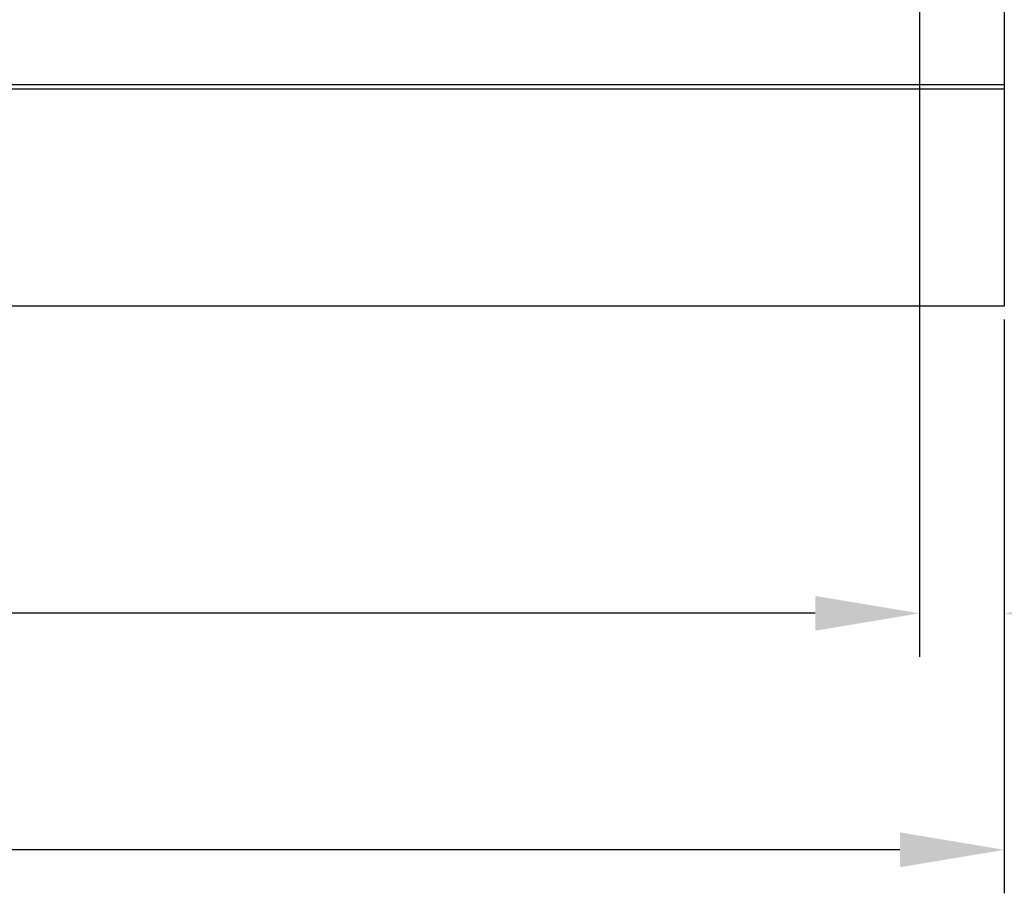
# Model space of a CAD drawing. Units: millimetres. Extents: x -31783 to 191268, y -67624 to 77433.
# Drawn here: x -1967 to -1514, y -50382 to -49980 of the extents above; entities that cross this region are included whole.
import ezdxf

# ---------------------------------------------------------------- set-up
doc = ezdxf.new("R2010")
doc.units = ezdxf.units.MM
doc.header["$LTSCALE"] = 300
doc.layers.add('DIM', color=211, linetype='Continuous')
doc.layers.add('箱体', color=7, linetype='Continuous')

msp = doc.modelspace()

# ---------------------------------------------------------------- linework, layer by layer
at = {"layer": 'DIM'}
for p, q in [((-1552.58, -49983.17), (-1552.58, -50273.41)), ((-1552.58, -49983.17), (-1552.58, -50273.41)), ((-1513.58, -50118.29), (-1513.58, -50273.41)), ((-1513.58, -50122.17), (-1513.58, -50382.17)), ((-1600.58, -50253.41), (-2010.25, -50253.41)), ((-1600.58, -50253.41), (-1648.58, -50253.41)), ((-1561.58, -50362.17), (-2010.25, -50362.17))]:
    msp.add_line(p, q, dxfattribs=at)
for points in [[(-1600.58, -50245.41), (-1600.58, -50261.41), (-1552.58, -50253.41)], [(-1600.58, -50245.41), (-1600.58, -50261.41), (-1552.58, -50253.41)], [(-1465.58, -50245.41), (-1465.58, -50261.41), (-1513.58, -50253.41)], [(-1561.58, -50354.17), (-1561.58, -50370.17), (-1513.58, -50362.17)]]:
    msp.add_solid(points, dxfattribs=at)
at = {"layer": '箱体'}
for p, q in [((-1513.58, -49196.17), (-1513.58, -50112.17)), ((-1552.58, -49235.17), (-1552.58, -50012.17)), ((-2676.58, -50010.17), (-1513.58, -50010.17)), ((-2676.58, -50012.17), (-1513.58, -50012.17)), ((-1513.58, -50112.17), (-2676.58, -50112.17))]:
    msp.add_line(p, q, dxfattribs=at)

doc.saveas('drawing.dxf')
